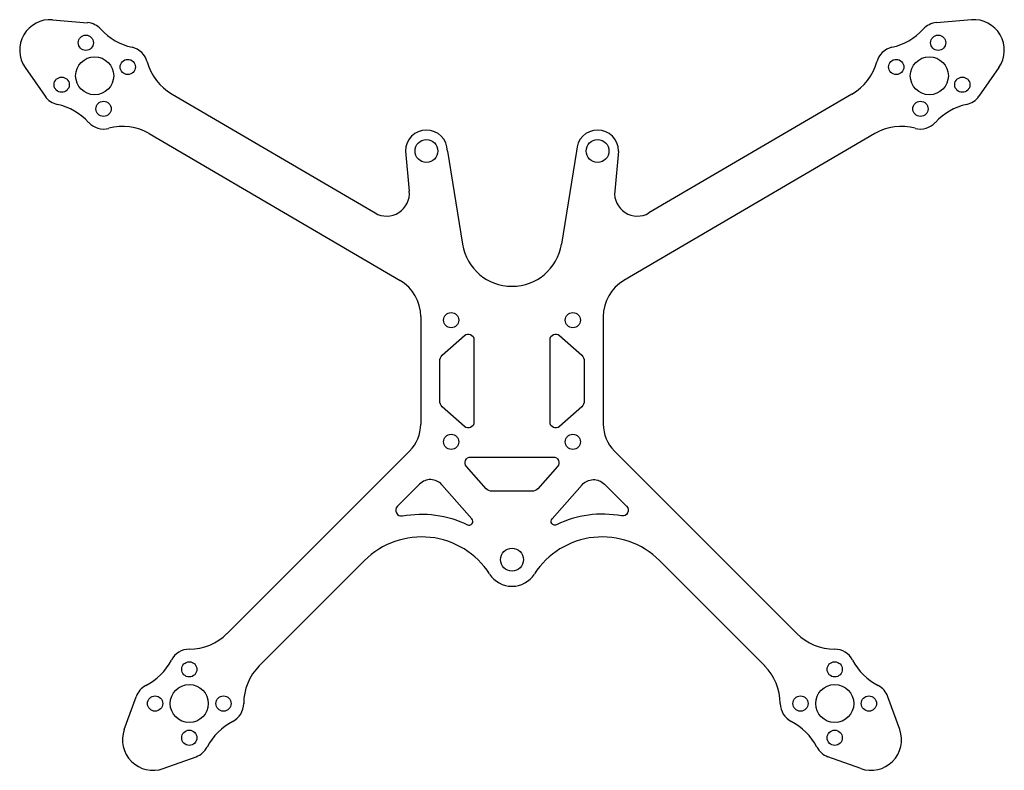
# Model space of a CAD drawing. Units: millimetres. Extents: x -65 to 65, y -51 to 48.
import ezdxf

# ---------------------------------------------------------------- set-up
doc = ezdxf.new("R2010")
doc.units = ezdxf.units.MM
doc.layers.get('0').update_dxf_attribs({"linetype": 'CONTINUOUS'})

msp = doc.modelspace()

# ---------------------------------------------------------------- linework, layer by layer
for p, q in [((-60.4, 47.51), (-55.81, 47.13)), ((60.4, 47.51), (55.81, 47.13)), ((-64.01, 41.24), (-61.39, 37.46)), ((64.01, 41.24), (61.39, 37.46)), ((-44.7, 37.73), (-18.01, 22.1)), ((44.7, 37.73), (18.01, 22.1)), ((-47.7, 32.54), (-14.72, 13.23)), ((47.7, 32.54), (14.72, 13.23)), ((-14, 30.25), (-13.5, 24.97)), ((-8.5, 30.25), (-6.5, 17.98)), ((8.5, 30.25), (6.5, 17.98)), ((14, 30.25), (13.5, 24.97)), ((-12, 8.48), (-12, -5.69)), ((12, 8.48), (12, -5.69)), ((-37.47, -33.23), (-13.46, -9.22)), ((37.47, -33.23), (13.46, -9.22)), ((-33.23, -37.47), (-19.38, -23.62)), ((33.23, -37.47), (19.38, -23.62)), ((-50.98, -45.86), (-49.42, -41.53)), ((-50.98, -45.86), (-49.42, -41.53)), ((50.98, -45.86), (49.42, -41.53)), ((50.98, -45.86), (49.42, -41.53)), ((-45.86, -50.98), (-41.53, -49.42)), ((-45.86, -50.98), (-41.53, -49.42)), ((45.86, -50.98), (41.53, -49.42)), ((45.86, -50.98), (41.53, -49.42))]:
    msp.add_line(p, q)
for points in [[(-9.17, 3.38), (-6.25, 5.99, -0.648232), (-5, 5.43), (-5, -5.43, -0.648232), (-6.25, -5.99), (-9.17, -3.38, -0.213422), (-9.5, -2.63), (-9.5, 2.63, -0.213422)], [(9.5, -2.63, -0.213422), (9.17, -3.38), (6.25, -5.99, -0.648232), (5, -5.43), (5, 5.43, -0.648232), (6.25, 5.99), (9.17, 3.38, -0.213422), (9.5, 2.63)], [(-3.38, -14.17), (-5.99, -11.25, -0.648232), (-5.43, -10), (5.43, -10, -0.648232), (5.99, -11.25), (3.38, -14.17, -0.213422), (2.63, -14.5), (-2.63, -14.5, -0.213422)], [(-12.14, -13.56), (-15.07, -16.48, 0.737856), (-14.4, -17.75, -0.162261), (-5.87, -18.91, 0.821283), (-5.27, -18.13), (-9.23, -13.65, 0.432716)], [(12.14, -13.56), (15.07, -16.48, -0.737856), (14.4, -17.75, 0.162261), (5.87, -18.91, -0.821283), (5.27, -18.13), (9.23, -13.65, -0.432716)]]:
    msp.add_lwpolyline(points, format="xyb", close=True)
for centre, radius in [((-56.03, 44.49), 1), ((56.03, 44.49), 1), ((-54.87, 40.14), 2.5), ((-50.52, 41.3), 1), ((50.52, 41.3), 1), ((54.87, 40.14), 2.5), ((-59.21, 38.97), 1), ((59.21, 38.97), 1), ((-53.7, 35.79), 1), ((53.7, 35.79), 1), ((-11.25, 30.25), 1.5), ((11.25, 30.25), 1.5), ((-8, 8), 1), ((8, 8), 1), ((-8, -8), 1), ((8, -8), 1), ((0, -23.5), 1.5), ((-42.43, -37.93), 1), ((42.43, -37.93), 1), ((-42.43, -42.43), 2.5), ((-42.43, -42.43), 2.5), ((42.43, -42.43), 2.5), ((42.43, -42.43), 2.5), ((-46.93, -42.43), 1), ((-37.93, -42.43), 1), ((37.93, -42.43), 1), ((46.93, -42.43), 1), ((-42.43, -46.93), 1), ((42.43, -46.93), 1)]:
    msp.add_circle(centre, radius)
for centre, radius, start, end in [((-60.73, 43.52), 4, 85.2334, 214.7666), ((-56.03, 44.49), 2.65, 42.3279, 85.2334), ((56.03, 44.49), 2.65, 94.7666, 137.6721), ((60.73, 43.52), 4, -34.7666, 94.7666), ((-48.28, 51.54), 7.83, 222.3279, 257.6721), ((48.28, 51.54), 7.83, 282.3279, 317.6721), ((-50.52, 41.3), 2.65, 15, 77.6721), ((50.52, 41.3), 2.65, 102.3279, 165), ((-41.11, 43.86), 7.1, 195.3182, 239.6499), ((-54.87, 40.14), 7.15, 14.9682, 15), ((41.11, 43.86), 7.1, 300.3501, 344.6818), ((54.87, 40.14), 7.15, 165, 165.0318), ((-59.21, 38.97), 2.65, 214.7666, 257.6721), ((-61.45, 28.73), 7.83, 42.3279, 77.6721), ((61.45, 28.73), 7.83, 102.3279, 137.6721), ((59.21, 38.97), 2.65, 282.3279, 325.2334), ((-53.7, 35.79), 2.65, 222.3279, 285), ((53.7, 35.79), 2.65, 255, 317.6721), ((-54.87, 40.14), 7.15, 285, 285.0318), ((-51.2, 26.43), 7.05, 60.1517, 104.8801), ((-11.25, 30.25), 2.75, 0, 180), ((11.25, 30.25), 2.75, 0, 180), ((51.2, 26.43), 7.05, 75.1199, 119.8483), ((54.87, 40.14), 7.15, 254.9682, 255), ((-16.49, 24.69), 3, -120.3501, 5.3847), ((16.49, 24.69), 3, 174.6153, 300.3501), ((0, 19.04), 6.59, 189.256, 350.744), ((-17.5, 8.48), 5.5, 0, 59.6499), ((17.5, 8.48), 5.5, 120.3501, 180), ((-17, -5.69), 5, -45, 0), ((17, -5.69), 5, 180, 225), ((-11.88, -31.13), 10.62, 32.7264, 135), ((11.88, -31.13), 10.62, 45, 147.2736), ((0, -23.5), 3.5, 212.7264, 327.2736), ((-42.43, -28.26), 7.02, 270.0396, 314.9286), ((42.47, -28.14), 7.13, 225.4431, 269.5888), ((-42.43, -37.93), 2.65, 90, 152.6721), ((-42.43, -37.93), 2.65, 90, 152.6721), ((-42.43, -42.43), 7.15, 89.9682, 90), ((-42.43, -42.43), 7.15, 89.9682, 90), ((42.43, -42.43), 7.15, 90, 90.0318), ((42.43, -42.43), 7.15, 90, 90.0318), ((42.43, -37.93), 2.65, 27.3279, 90), ((42.43, -37.93), 2.65, 27.3279, 90), ((-51.74, -33.11), 7.83, 297.3279, 332.6721), ((-51.74, -33.11), 7.83, 297.3279, 332.6721), ((-28.26, -42.43), 7.02, 135.0714, 179.9604), ((28.14, -42.47), 7.13, 0.4112, 44.5569), ((51.74, -33.11), 7.83, 207.3279, 242.6721), ((51.74, -33.11), 7.83, 207.3279, 242.6721), ((-46.93, -42.43), 2.65, 117.3279, 160.2334), ((-46.93, -42.43), 2.65, 117.3279, 160.2334), ((46.93, -42.43), 2.65, 19.7666, 62.6721), ((46.93, -42.43), 2.65, 19.7666, 62.6721), ((-37.93, -42.43), 2.65, -62.6721, 0.0859), ((-28.15, -42.47), 7.12, 179.6276, 179.8734), ((42.43, -42.43), 7.15, 179.9682, 180), ((42.43, -42.43), 7.15, 179.9682, 180), ((37.93, -42.43), 2.65, 180, 242.6721), ((37.93, -42.43), 2.65, 180, 242.6721), ((-33.11, -51.74), 7.83, 117.3279, 152.6721), ((-33.11, -51.74), 7.83, 117.3279, 152.6721), ((33.11, -51.74), 7.83, 27.3279, 62.6721), ((33.11, -51.74), 7.83, 27.3279, 62.6721), ((-47.21, -47.21), 4, 160.2334, 289.7666), ((-47.21, -47.21), 4, 160.2334, 289.7666), ((47.21, -47.21), 4, -109.7666, 19.7666), ((47.21, -47.21), 4, -109.7666, 19.7666), ((-42.43, -46.93), 2.65, 289.7666, 332.6721), ((-42.43, -46.93), 2.65, 289.7666, 332.6721), ((42.43, -46.93), 2.65, 207.3279, 250.2334), ((42.43, -46.93), 2.65, 207.3279, 250.2334)]:
    msp.add_arc(centre, radius, start, end)

doc.saveas('drawing.dxf')
